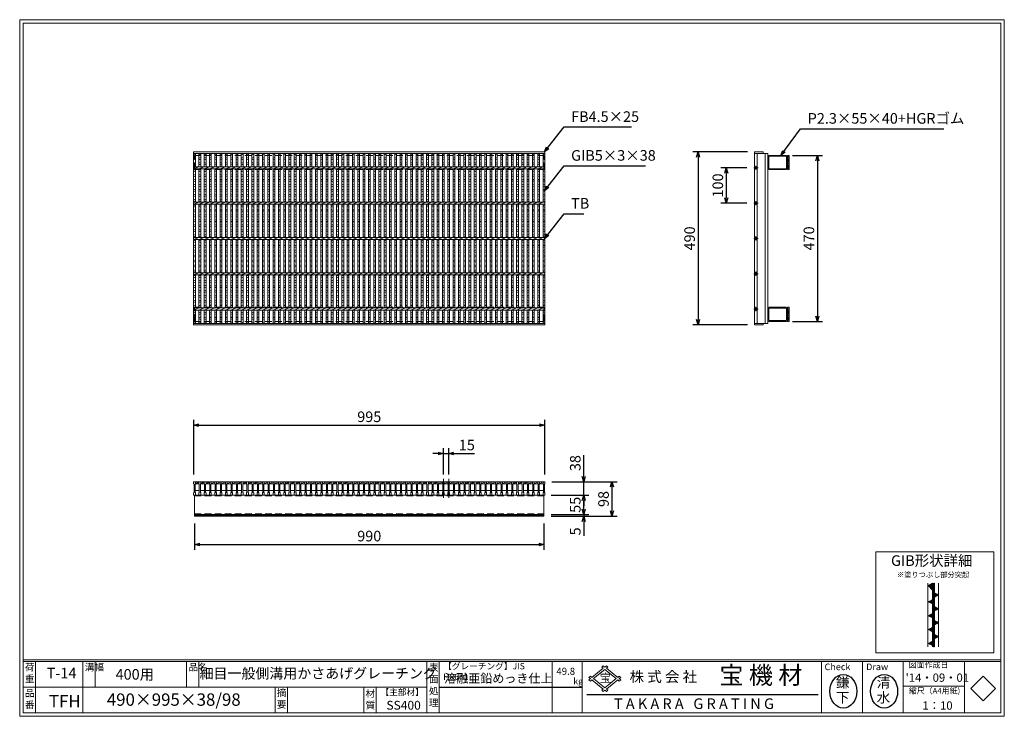
# Model space of a CAD drawing. Units: millimetres. Extents: x 0 to 2790, y 0 to 1973.
import ezdxf

# ---------------------------------------------------------------- set-up
doc = ezdxf.new("R2010")
doc.units = ezdxf.units.MM
doc.linetypes.add('CENTER', pattern=[10, 6.25, -1.25, 1.25, -1.25])
doc.linetypes.add('HIDDEN', pattern=[9.525, 6.35, -3.175])
for name, color, linetype, lineweight in [('エンボス', 4, 'Continuous', 5), ('ゴム', 51, 'Continuous', 13), ('中心線', 1, 'CENTER', 5), ('寸法線', 2, 'Continuous', 9), ('嵩上平面', 112, 'HIDDEN', 13), ('嵩上断面', 112, 'Continuous', 13), ('本体', 7, 'Continuous', 13)]:
    doc.layers.add(name, color=color, linetype=linetype, lineweight=lineweight)
doc.layers.add('外枠', color=7, linetype='Continuous')
doc.dimstyles.new('ISO-25', dxfattribs={"dimscale": 10, "dimtxt": 3, "dimasz": 1.5, "dimexe": 1.5, "dimexo": 2, "dimgap": 0.5, "dimtad": 1, "dimdsep": 46, "dimtxsty": 'Standard', "dimblk": 'OPEN30', "dimcen": 2.5, "dimadec": 0, "dimazin": 0, "dimtfac": 1, "dimtmove": 0, "dimatfit": 0, "dimldrblk": 'OPEN30', "dimfxl": 1, "dimarcsym": 0})

# ---------------------------------------------------------------- blocks, each defined once
blk = doc.blocks.new('GIB詳細')
at = {"layer": 'エンボス', "linetype": 'Continuous'}
h = blk.add_hatch(dxfattribs=at)
h.set_pattern_fill('ANSI31', color=256, scale=0.5, style=0)
h.set_pattern_definition([(45, (8.5257, -12.7679), (-1.122532, 1.122532), [])])
h.paths.add_polyline_path([(26.7, 40.2), (37.9, 45.8), (37.9, 46.6), (26.7, 52.2), (26.7, 79.2), (20.6, 79.2), (8.5, 73.2), (20.6, 59.8), (20.6, 32.6), (8.5, 26.5), (20.6, 20.5), (20.6, -6.7), (8.5, -12.8), (20.6, -18.8), (20.6, -46), (8.5, -52.1), (20.6, -58.1), (20.6, -85.3), (8.5, -91.4), (20.6, -97.4), (20.6, -100.8), (26.7, -100.8), (26.7, -77.8), (37.9, -72.2), (37.9, -71.3), (26.7, -65.7), (26.7, -38.5), (37.9, -32.9), (37.9, -32), (26.7, -26.4), (26.7, 0.8), (37.9, 6.5), (37.9, 7.3), (26.7, 12.9)])
at = {"layer": 'エンボス', "linetype": 'Continuous', "lineweight": 0}
for p, q in [((8.5, 73.2), (20.6, 79.2)), ((8.5, 73.2), (20.6, 59.8)), ((8.5, 26.5), (20.6, 32.6)), ((38.8, 46.2), (26.7, 52.2)), ((38.8, 46.2), (26.7, 40.2)), ((8.5, 26.5), (20.6, 20.5)), ((20.6, 20.5), (20.6, -6.7)), ((38.8, 6.9), (26.7, 12.9)), ((38.8, 6.9), (26.7, 0.8)), ((26.7, 0.8), (26.7, -26.4)), ((8.5, -12.8), (20.6, -6.7)), ((8.5, -12.8), (20.6, -18.8)), ((20.6, -18.8), (20.6, -46)), ((38.8, -32.4), (26.7, -26.4)), ((38.8, -32.4), (26.7, -26.4)), ((8.5, -52.1), (20.6, -46)), ((8.5, -52.1), (20.6, -58.1)), ((38.8, -32.4), (26.7, -38.5)), ((38.8, -32.4), (26.7, -38.5)), ((26.7, -38.5), (26.7, -65.7)), ((20.6, -58.1), (20.6, -85.3)), ((38.8, -71.7), (26.7, -65.7)), ((38.8, -71.7), (26.7, -65.7)), ((38.8, -71.7), (26.7, -65.7)), ((38.8, -71.7), (26.7, -77.8)), ((38.8, -71.7), (26.7, -77.8)), ((38.8, -71.7), (26.7, -77.8)), ((26.7, -77.8), (26.7, -100.8)), ((8.5, -91.4), (20.6, -85.3)), ((8.5, -91.4), (20.6, -97.4)), ((20.6, -97.4), (20.6, -100.8))]:
    blk.add_line(p, q, dxfattribs=at)
at = {"layer": 'エンボス', "lineweight": 0}
for p, q in [((20.6, 59.8), (20.6, 32.6)), ((26.7, 79.2), (26.7, 52.2)), ((26.7, 40.2), (26.7, 12.9)), ((26.7, 38.6), (26.7, 12.9))]:
    blk.add_line(p, q, dxfattribs=at)
at = {"layer": '本体', "lineweight": 0}
for p, q in [((7.7, 79.2), (7.7, -100.8)), ((37.9, 79.2), (37.9, -100.8))]:
    blk.add_line(p, q, dxfattribs=at)
at = {"layer": '本体', "linetype": 'Continuous'}
blk.add_lwpolyline([(-139.6, 168.6), (194.7, 168.6), (194.7, -117.6), (-139.6, -117.6)], close=True, dxfattribs=at)
at = {"layer": '本体', "linetype": 'Continuous', "lineweight": 0, "insert": (-96.9, 158.3), "char_height": 30, "width": 252.84, "attachment_point": 1}
blk.add_mtext('GIB形状詳細', dxfattribs=at)
at = {"layer": '本体', "linetype": 'Continuous', "insert": (-79.9, 111), "char_height": 15, "width": 230.696, "attachment_point": 1}
blk.add_mtext('※塗りつぶし部分突起', dxfattribs=at)
blk = doc.blocks.new('TB8')
at = {"layer": '本体', "color": 1, "linetype": 'CENTER', "ltscale": 0.3}
for p, q in [((10, 0), (-2, 0)), ((4, 6), (4, -6))]:
    blk.add_line(p, q, dxfattribs=at)
at = {"layer": '本体', "color": 0, "linetype": 'Continuous'}
blk.add_circle((4, 0), 4, dxfattribs=at)
blk = doc.blocks.new('_Open30')
at = {"color": 0, "linetype": 'ByBlock', "lineweight": -2}
for p, q in [((-1, 0.27), (0, 0)), ((0, 0), (-1, -0.27)), ((0, 0), (-1, 0))]:
    blk.add_line(p, q, dxfattribs=at)
blk = doc.blocks.new('*D6')
at = {"layer": 'Defpoints', "color": 0, "linetype": 'Continuous', "ltscale": 3}
for p in [(2081.8, 1598.7), (1921.8, 1108.7), (2081.8, 1108.7)]:
    blk.add_point(p, dxfattribs=at)
at = {"layer": '寸法線', "color": 0, "linetype": 'Continuous', "lineweight": -2, "ltscale": 3}
for p, q in [((2061.8, 1598.7), (1906.8, 1598.7)), ((1921.8, 1583.7), (1921.8, 1123.7)), ((2061.8, 1108.7), (1906.8, 1108.7))]:
    blk.add_line(p, q, dxfattribs=at)
at = {"layer": '寸法線', "color": 0, "linetype": 'Continuous', "lineweight": -2, "ltscale": 3, "xscale": 15, "yscale": 15, "zscale": 15}
for p, rotation in [((1921.8, 1598.7), 90), ((1921.8, 1108.7), 270)]:
    blk.add_blockref('_Open30', p, dxfattribs=dict(at, rotation=rotation))
at = {"layer": '寸法線', "color": 0, "linetype": 'Continuous', "ltscale": 3, "insert": (1901.8, 1353.7), "char_height": 30, "attachment_point": 5, "rotation": 90}
blk.add_mtext('490', dxfattribs=at)
blk = doc.blocks.new('*D7')
at = {"layer": 'Defpoints', "color": 0, "linetype": 'Continuous', "ltscale": 3}
for p in [(2079.8, 1553.7), (2001.8, 1453.7), (2079.8, 1453.7)]:
    blk.add_point(p, dxfattribs=at)
at = {"layer": '寸法線', "color": 0, "linetype": 'Continuous', "lineweight": -2, "ltscale": 3}
for p, q in [((2059.8, 1553.7), (1986.8, 1553.7)), ((2001.8, 1538.7), (2001.8, 1468.7)), ((2059.8, 1453.7), (1986.8, 1453.7))]:
    blk.add_line(p, q, dxfattribs=at)
at = {"layer": '寸法線', "color": 0, "linetype": 'Continuous', "lineweight": -2, "ltscale": 3, "xscale": 15, "yscale": 15, "zscale": 15}
for p, rotation in [((2001.8, 1553.7), 90), ((2001.8, 1453.7), 270)]:
    blk.add_blockref('_Open30', p, dxfattribs=dict(at, rotation=rotation))
at = {"layer": '寸法線', "color": 0, "linetype": 'Continuous', "ltscale": 3, "insert": (1981.8, 1503.7), "char_height": 30, "attachment_point": 5, "rotation": 90}
blk.add_mtext('100', dxfattribs=at)
blk = doc.blocks.new('*D8')
at = {"layer": 'Defpoints', "color": 0, "linetype": 'Continuous', "ltscale": 3}
for p in [(1485.4, 626.6), (1597.9, 626.6), (1485.4, 571.6)]:
    blk.add_point(p, dxfattribs=at)
at = {"layer": '寸法線', "color": 0, "linetype": 'Continuous', "lineweight": -2, "ltscale": 3}
for p, q in [((1505.4, 626.6), (1612.9, 626.6)), ((1597.9, 586.6), (1597.9, 611.6)), ((1505.4, 571.6), (1612.9, 571.6))]:
    blk.add_line(p, q, dxfattribs=at)
at = {"layer": '寸法線', "color": 0, "linetype": 'Continuous', "lineweight": -2, "ltscale": 3, "xscale": 15, "yscale": 15, "zscale": 15}
for p, rotation in [((1597.9, 626.6), 90), ((1597.9, 571.6), 270)]:
    blk.add_blockref('_Open30', p, dxfattribs=dict(at, rotation=rotation))
at = {"layer": '寸法線', "color": 0, "linetype": 'Continuous', "ltscale": 3, "insert": (1577.9, 599.1), "char_height": 30, "attachment_point": 5, "rotation": 90}
blk.add_mtext('55', dxfattribs=at)
blk = doc.blocks.new('*D9')
at = {"layer": 'Defpoints', "color": 0, "linetype": 'Continuous', "ltscale": 3}
for p in [(1487.9, 664.6), (1597.9, 664.6), (1485.4, 626.6)]:
    blk.add_point(p, dxfattribs=at)
at = {"layer": '寸法線', "color": 0, "linetype": 'Continuous', "lineweight": -2, "ltscale": 3}
for p, q in [((1597.9, 679.6), (1597.9, 739.9)), ((1507.9, 664.6), (1612.9, 664.6)), ((1597.9, 626.6), (1597.9, 664.6)), ((1505.4, 626.6), (1612.9, 626.6)), ((1597.9, 611.6), (1597.9, 596.6))]:
    blk.add_line(p, q, dxfattribs=at)
at = {"layer": '寸法線', "color": 0, "linetype": 'Continuous', "lineweight": -2, "ltscale": 3, "xscale": 15, "yscale": 15, "zscale": 15}
for p, rotation in [((1597.9, 664.6), 270), ((1597.9, 626.6), 90)]:
    blk.add_blockref('_Open30', p, dxfattribs=dict(at, rotation=rotation))
at = {"layer": '寸法線', "color": 0, "linetype": 'Continuous', "ltscale": 3, "insert": (1577.9, 717.2), "char_height": 30, "attachment_point": 5, "rotation": 90}
blk.add_mtext('38', dxfattribs=at)
blk = doc.blocks.new('*D10')
at = {"layer": 'Defpoints', "color": 0, "linetype": 'Continuous', "ltscale": 3}
for p in [(2169.8, 1588.7), (2169.8, 1118.7), (2259.8, 1118.7)]:
    blk.add_point(p, dxfattribs=at)
at = {"layer": '寸法線', "color": 0, "linetype": 'Continuous', "lineweight": -2, "ltscale": 3}
for p, q in [((2189.8, 1588.7), (2274.8, 1588.7)), ((2259.8, 1573.7), (2259.8, 1133.7)), ((2189.8, 1118.7), (2274.8, 1118.7))]:
    blk.add_line(p, q, dxfattribs=at)
at = {"layer": '寸法線', "color": 0, "linetype": 'Continuous', "lineweight": -2, "ltscale": 3, "xscale": 15, "yscale": 15, "zscale": 15}
for p, rotation in [((2259.8, 1588.7), 90), ((2259.8, 1118.7), 270)]:
    blk.add_blockref('_Open30', p, dxfattribs=dict(at, rotation=rotation))
at = {"layer": '寸法線', "color": 0, "linetype": 'Continuous', "ltscale": 3, "insert": (2239.8, 1353.7), "char_height": 30, "attachment_point": 5, "rotation": 90}
blk.add_mtext('470', dxfattribs=at)
blk = doc.blocks.new('*D11')
at = {"layer": 'Defpoints', "color": 0, "linetype": 'Continuous', "ltscale": 3}
for p in [(1487.9, 824.6), (492.9, 664.6), (1487.9, 664.6)]:
    blk.add_point(p, dxfattribs=at)
at = {"layer": '寸法線', "color": 0, "linetype": 'Continuous', "lineweight": -2, "ltscale": 3}
for p, q in [((492.9, 684.6), (492.9, 839.6)), ((1487.9, 684.6), (1487.9, 839.6)), ((507.9, 824.6), (1472.9, 824.6))]:
    blk.add_line(p, q, dxfattribs=at)
at = {"layer": '寸法線', "color": 0, "linetype": 'Continuous', "lineweight": -2, "ltscale": 3, "xscale": 15, "yscale": 15, "zscale": 15, "rotation": 180}
blk.add_blockref('_Open30', (492.9, 824.6), dxfattribs=at)
at = {"layer": '寸法線', "color": 0, "linetype": 'Continuous', "lineweight": -2, "ltscale": 3, "xscale": 15, "yscale": 15, "zscale": 15}
blk.add_blockref('_Open30', (1487.9, 824.6), dxfattribs=at)
at = {"layer": '寸法線', "color": 0, "linetype": 'Continuous', "ltscale": 3, "insert": (990.4, 844.6), "char_height": 30, "attachment_point": 5}
blk.add_mtext('995', dxfattribs=at)
blk = doc.blocks.new('*D12')
at = {"layer": 'Defpoints', "color": 0, "linetype": 'Continuous', "ltscale": 3}
for p in [(1487.9, 664.6), (1485.4, 566.6), (1677.9, 566.6)]:
    blk.add_point(p, dxfattribs=at)
at = {"layer": '寸法線', "color": 0, "linetype": 'Continuous', "lineweight": -2, "ltscale": 3}
for p, q in [((1507.9, 664.6), (1692.9, 664.6)), ((1677.9, 649.6), (1677.9, 581.6)), ((1505.4, 566.6), (1692.9, 566.6))]:
    blk.add_line(p, q, dxfattribs=at)
at = {"layer": '寸法線', "color": 0, "linetype": 'Continuous', "lineweight": -2, "ltscale": 3, "xscale": 15, "yscale": 15, "zscale": 15}
for p, rotation in [((1677.9, 664.6), 90), ((1677.9, 566.6), 270)]:
    blk.add_blockref('_Open30', p, dxfattribs=dict(at, rotation=rotation))
at = {"layer": '寸法線', "color": 0, "linetype": 'Continuous', "ltscale": 3, "insert": (1657.9, 615.6), "char_height": 30, "attachment_point": 5, "rotation": 90}
blk.add_mtext('98', dxfattribs=at)
blk = doc.blocks.new('IB5x3x38')
for p, q in [((0, 0), (5, 0)), ((0, 0), (0, -6)), ((0, 0), (5, 0)), ((0, 0), (0, -6)), ((0, 0), (5, 0)), ((0, 0), (0, -6)), ((5, 0), (5, -6)), ((5, 0), (5, -6)), ((5, 0), (5, -6)), ((0, -6), (1, -7)), ((0, -6), (1, -7)), ((0, -6), (1, -7)), ((1, -7), (1, -31)), ((1, -7), (1, -31)), ((1, -7), (1, -31)), ((5, -6), (4, -7)), ((5, -6), (4, -7)), ((5, -6), (4, -7)), ((4, -7), (4, -31)), ((4, -7), (4, -31)), ((4, -7), (4, -31)), ((0, -32), (1, -31)), ((0, -32), (1, -31)), ((0, -32), (1, -31)), ((0, -38), (0, -32)), ((0, -38), (0, -32)), ((0, -38), (0, -32)), ((0, -38), (5, -38)), ((0, -38), (5, -38)), ((0, -38), (5, -38)), ((5, -32), (4, -31)), ((5, -32), (4, -31)), ((5, -32), (4, -31)), ((5, -38), (5, -32)), ((5, -38), (5, -32)), ((5, -38), (5, -32))]:
    blk.add_line(p, q)
blk = doc.blocks.new('*D13')
at = {"layer": 'Defpoints', "color": 0, "linetype": 'Continuous', "ltscale": 3}
for p in [(1215.4, 744.6), (1200.4, 664.6), (1215.4, 664.6)]:
    blk.add_point(p, dxfattribs=at)
at = {"layer": '寸法線', "color": 0, "linetype": 'Continuous', "lineweight": -2, "ltscale": 3}
for p, q in [((1200.4, 684.6), (1200.4, 759.6)), ((1215.4, 684.6), (1215.4, 759.6)), ((1185.4, 744.6), (1170.4, 744.6)), ((1200.4, 744.6), (1215.4, 744.6)), ((1230.4, 744.6), (1288.3, 744.6))]:
    blk.add_line(p, q, dxfattribs=at)
at = {"layer": '寸法線', "color": 0, "linetype": 'Continuous', "lineweight": -2, "ltscale": 3, "xscale": 15, "yscale": 15, "zscale": 15}
blk.add_blockref('_Open30', (1200.4, 744.6), dxfattribs=at)
at = {"layer": '寸法線', "color": 0, "linetype": 'Continuous', "lineweight": -2, "ltscale": 3, "xscale": 15, "yscale": 15, "zscale": 15, "rotation": 180}
blk.add_blockref('_Open30', (1215.4, 744.6), dxfattribs=at)
at = {"layer": '寸法線', "color": 0, "linetype": 'Continuous', "ltscale": 3, "insert": (1266.8, 764.6), "char_height": 30, "attachment_point": 5}
blk.add_mtext('15', dxfattribs=at)
blk = doc.blocks.new('平ゴムパッキン')
for p, q in [((0, 0), (0, -40)), ((0, 0), (5, 0)), ((5, 0), (5, -10)), ((5, -10), (5, -30)), ((0, -40), (5, -40)), ((5, -30), (5, -40))]:
    blk.add_line(p, q)
at = {"color": 1}
for p, q in [((0, -3), (1.7, 0)), ((0, -9), (5, -0.3)), ((0, -15), (5, -6.3)), ((0, -21), (5, -12.3)), ((0, -27), (5, -18.3)), ((0, -33), (5, -24.3)), ((0, -39), (5, -30.3)), ((2.9, -40), (5, -36.3))]:
    blk.add_line(p, q, dxfattribs=at)
blk = doc.blocks.new('*D14')
at = {"layer": 'Defpoints', "color": 0, "linetype": 'Continuous'}
for p in [(495.4, 566.6), (1485.4, 566.6), (1485.4, 486.6)]:
    blk.add_point(p, dxfattribs=at)
at = {"layer": '寸法線', "color": 0, "linetype": 'Continuous', "lineweight": -2}
for p, q in [((495.4, 546.6), (495.4, 471.6)), ((1485.4, 546.6), (1485.4, 471.6)), ((510.4, 486.6), (1470.4, 486.6))]:
    blk.add_line(p, q, dxfattribs=at)
at = {"layer": '寸法線', "color": 0, "linetype": 'Continuous', "lineweight": -2, "xscale": 15, "yscale": 15, "zscale": 15, "rotation": 180}
blk.add_blockref('_Open30', (495.4, 486.6), dxfattribs=at)
at = {"layer": '寸法線', "color": 0, "linetype": 'Continuous', "lineweight": -2, "xscale": 15, "yscale": 15, "zscale": 15}
blk.add_blockref('_Open30', (1485.4, 486.6), dxfattribs=at)
at = {"layer": '寸法線', "color": 0, "linetype": 'Continuous', "insert": (990.4, 506.6), "char_height": 30, "attachment_point": 5}
blk.add_mtext('990', dxfattribs=at)
blk = doc.blocks.new('*D15')
at = {"layer": 'Defpoints', "color": 0, "linetype": 'Continuous', "ltscale": 3}
for p in [(1485.4, 571.6), (1485.4, 566.6), (1597.9, 566.6)]:
    blk.add_point(p, dxfattribs=at)
at = {"layer": '寸法線', "color": 0, "linetype": 'Continuous', "lineweight": -2, "ltscale": 3}
for p, q in [((1597.9, 586.6), (1597.9, 601.6)), ((1505.4, 571.6), (1612.9, 571.6)), ((1505.4, 566.6), (1612.9, 566.6)), ((1597.9, 571.6), (1597.9, 566.6)), ((1597.9, 551.6), (1597.9, 511))]:
    blk.add_line(p, q, dxfattribs=at)
at = {"layer": '寸法線', "color": 0, "linetype": 'Continuous', "lineweight": -2, "ltscale": 3, "xscale": 15, "yscale": 15, "zscale": 15}
for p, rotation in [((1597.9, 571.6), 270), ((1597.9, 566.6), 90)]:
    blk.add_blockref('_Open30', p, dxfattribs=dict(at, rotation=rotation))
at = {"layer": '寸法線', "color": 0, "linetype": 'Continuous', "ltscale": 3, "insert": (1577.9, 523.8), "char_height": 30, "attachment_point": 5, "rotation": 90}
blk.add_mtext('5', dxfattribs=at)
blk = doc.blocks.new('P-H55')
for p, q in [((2.999997, 0.000001), (51.999997, 0.000001)), ((-0.000003, -2.999999), (-0.000003, -36.999999)), ((54.999997, -2.999999), (54.999997, -36.999999)), ((2.999997, -39.999999), (51.999997, -39.999999))]:
    blk.add_line(p, q)
at = {"linetype": 'Continuous'}
blk.add_lwpolyline([(2.299997, -37.699999), (52.699997, -37.699999), (52.699997, -2.299999), (2.299997, -2.299999)], close=True, dxfattribs=at)
for centre, start, end in [((2.999997, -2.999999), 90, 180), ((51.999997, -2.999999), 0, 90), ((2.999997, -36.999999), 180, 270), ((51.999997, -36.999999), 270, 0)]:
    blk.add_arc(centre, 3, start, end)
blk = doc.blocks.new('鎌下')
at = {"layer": '外枠', "linetype": 'Continuous'}
blk.add_ellipse((61.7, -84.6), major_axis=(0, -47.9), ratio=0.8, dxfattribs=at)
at = {"layer": '外枠', "linetype": 'Continuous', "char_height": 28.175, "width": 43.853, "attachment_point": 1}
for s, insert in [('{\\fHGSeikaishotaiPRO|b0|i0|c128|p65;鎌}', (40.6, -45.6)), ('{\\fHGSeikaishotaiPRO|b0|i0|c128|p65;下}', (40.6, -88.1))]:
    blk.add_mtext(s, dxfattribs=dict(at, insert=insert))
blk = doc.blocks.new('*U18')
at = {"layer": '本体', "linetype": 'Continuous'}
for p, q in [((-7, 19), (3, 19)), ((-7, 13), (3, 19)), ((-7, 13), (3, 13)), ((-8, -6), (4, -6))]:
    blk.add_line(p, q, dxfattribs=at)
blk.add_blockref('IB5x3x38', (3, 19), dxfattribs=at)
blk = doc.blocks.new('*U19')
at = {"layer": '本体', "color": 0, "linetype": 'ByBlock', "lineweight": -2}
for p in [(0, 0), (15, 0), (30, 0), (45, 0), (60, 0), (75, 0), (90, 0), (105, 0), (120, 0), (135, 0), (150, 0), (165, 0), (180, 0), (195, 0), (210, 0), (225, 0), (240, 0), (255, 0), (270, 0), (285, 0), (300, 0), (315, 0), (330, 0), (345, 0), (360, 0), (375, 0), (390, 0), (405, 0), (420, 0), (435, 0), (450, 0), (465, 0), (480, 0), (495, 0), (510, 0), (525, 0), (540, 0), (555, 0), (570, 0), (585, 0), (600, 0), (615, 0), (630, 0), (645, 0), (660, 0), (675, 0), (690, 0), (705, 0), (720, 0), (735, 0), (750, 0), (765, 0), (780, 0), (795, 0), (810, 0), (825, 0), (840, 0), (855, 0), (870, 0), (885, 0), (900, 0), (915, 0), (930, 0), (945, 0), (960, 0)]:
    blk.add_blockref('*U18', p, dxfattribs=at)
blk = doc.blocks.new('*U20')
at = {"layer": 'エンボス', "linetype": 'Continuous'}
for p, q in [((10.000001, 238.499992), (5.000001, 236.499992)), ((5.000001, 227.499992), (10.000001, 229.499992)), ((10.000001, 222.499992), (5.000001, 224.499992)), ((5.000001, 215.499992), (10.000001, 213.499992)), ((10.000001, 210.499992), (5.000001, 208.499992)), ((5.000001, 193.499992), (10.000001, 195.499992)), ((10.000001, 188.499992), (5.000001, 190.499992)), ((5.000001, 181.499992), (10.000001, 179.499992)), ((10.000001, 176.499992), (5.000001, 174.499992)), ((5.000001, 165.499992), (10.000001, 167.499992)), ((10.000001, 160.499992), (5.000001, 162.499992)), ((5.000001, 153.499992), (10.000001, 151.499992)), ((10.000001, 148.499992), (5.000001, 146.499992)), ((5.000001, 137.499992), (10.000001, 139.499992)), ((10.000001, 132.499992), (5.000001, 134.499992)), ((5.000001, 125.499992), (10.000001, 123.499992)), ((10.000001, 120.499992), (5.000001, 118.499992)), ((5.000001, 109.499992), (10.000001, 111.499992)), ((10.000001, 104.499992), (5.000001, 106.499992)), ((5.000001, 93.499992), (10.000001, 95.499992)), ((10.000001, 88.499992), (5.000001, 90.499992)), ((5.000001, 81.499992), (10.000001, 79.499992)), ((10.000001, 76.499992), (5.000001, 74.499992)), ((5.000001, 65.499992), (10.000001, 67.499992)), ((10.000001, 60.499992), (5.000001, 62.499992)), ((5.000001, 53.499992), (10.000001, 51.499992)), ((10.000001, 48.499992), (5.000001, 46.499992)), ((5.000001, 37.499992), (10.000001, 39.499992)), ((10.000001, 32.499992), (5.000001, 34.499992)), ((5.000001, 25.499992), (10.000001, 23.499992)), ((10.000001, 20.499992), (5.000001, 18.499992)), ((5.000001, 9.499992), (10.000001, 11.499992)), ((10.000001, 4.499992), (5.000001, 6.499992)), ((5.000001, -6.500008), (10.000001, -4.500008)), ((10.000001, -11.500008), (5.000001, -9.500008)), ((5.000001, -18.500008), (10.000001, -20.500008)), ((10.000001, -23.500008), (5.000001, -25.500008)), ((5.000001, -34.500008), (10.000001, -32.500008)), ((10.000001, -39.500008), (5.000001, -37.500008)), ((5.000001, -46.500008), (10.000001, -48.500008)), ((10.000001, -51.500008), (5.000001, -53.500008)), ((5.000001, -62.500008), (10.000001, -60.500008)), ((10.000001, -67.500008), (5.000001, -65.500008)), ((5.000001, -74.500008), (10.000001, -76.500008)), ((10.000001, -79.500008), (5.000001, -81.500008)), ((5.000001, -90.500008), (10.000001, -88.500008)), ((10.000001, -95.500008), (5.000001, -93.500008)), ((5.000001, -106.500008), (10.000001, -104.500008)), ((10.000001, -111.500008), (5.000001, -109.500008)), ((5.000001, -118.500008), (10.000001, -120.500008)), ((10.000001, -123.500008), (5.000001, -125.500008)), ((5.000001, -134.500008), (10.000001, -132.500008)), ((10.000001, -139.500008), (5.000001, -137.500008)), ((5.000001, -146.500008), (10.000001, -148.500008)), ((10.000001, -151.500008), (5.000001, -153.500008)), ((5.000001, -162.500008), (10.000001, -160.500008)), ((10.000001, -167.500008), (5.000001, -165.500008)), ((5.000001, -174.500008), (10.000001, -176.500008)), ((10.000001, -179.500008), (5.000001, -181.500008)), ((5.000001, -190.500008), (10.000001, -188.500008)), ((10.000001, -195.500008), (5.000001, -193.500008)), ((10.000001, -210.499992), (5.000001, -208.499992)), ((5.000001, -215.499992), (10.000001, -213.499992)), ((10.000001, -222.499992), (5.000001, -224.499992)), ((5.000001, -227.499992), (10.000001, -229.499992)), ((10.000001, -238.499992), (5.000001, -236.499992))]:
    blk.add_line(p, q, dxfattribs=at)
at = {"layer": '本体', "linetype": 'Continuous'}
for p, q in [((4.999999, 240.5), (4.999999, 203)), ((9.999999, 240.5), (9.999999, 203)), ((-10.000001, 197), (4.999999, 203)), ((4.999999, 197), (4.999999, 103)), ((9.999999, 197), (9.999999, 103)), ((-10.000001, 97), (4.999999, 103)), ((4.999999, 97), (4.999999, 3)), ((4.999999, 97), (4.999999, 3)), ((9.999999, 97), (9.999999, 3)), ((9.999999, 97), (9.999999, 3)), ((-10.000001, -3), (4.999999, 3)), ((4.999999, -3), (4.999999, -97)), ((4.999999, -3), (4.999999, -97)), ((4.999999, -3), (4.999999, -97)), ((9.999999, -3), (9.999999, -97)), ((9.999999, -3), (9.999999, -97)), ((9.999999, -3), (9.999999, -97)), ((-10.000001, -103), (4.999999, -97)), ((4.999999, -103), (4.999999, -197)), ((4.999999, -103), (4.999999, -197)), ((4.999999, -103), (4.999999, -197)), ((9.999999, -103), (9.999999, -197)), ((9.999999, -103), (9.999999, -197)), ((9.999999, -103), (9.999999, -197)), ((-10.000001, -203), (4.999999, -197)), ((4.999999, -203), (4.999999, -240.5)), ((9.999999, -203), (9.999999, -240.5))]:
    blk.add_line(p, q, dxfattribs=at)
blk = doc.blocks.new('*U21')
at = {"layer": '本体', "color": 0, "linetype": 'ByBlock', "lineweight": -2}
for p in [(0, 0), (15, 0), (30, 0), (45, 0), (60, 0), (75, 0), (90, 0), (105, 0), (120, 0), (135, 0), (150, 0), (165, 0), (180, 0), (195, 0), (210, 0), (225, 0), (240, 0), (255, 0), (270, 0), (285, 0), (300, 0), (315, 0), (330, 0), (345, 0), (360, 0), (375, 0), (390, 0), (405, 0), (420, 0), (435, 0), (450, 0), (465, 0), (480, 0), (495, 0), (510, 0), (525, 0), (540, 0), (555, 0), (570, 0), (585, 0), (600, 0), (615, 0), (630, 0), (645, 0), (660, 0), (675, 0), (690, 0), (705, 0), (720, 0), (735, 0), (750, 0), (765, 0), (780, 0), (795, 0), (810, 0), (825, 0), (840, 0), (855, 0), (870, 0), (885, 0), (900, 0), (915, 0), (930, 0), (945, 0), (960, 0)]:
    blk.add_blockref('*U20', p, dxfattribs=at)

msp = doc.modelspace()

# ---------------------------------------------------------------- hatches: boundary and pattern name
at = {"layer": 'ゴム', "linetype": 'Continuous'}
h = msp.add_hatch(dxfattribs=at)
h.set_pattern_fill('ANSI31', color=256, style=0)
h.set_pattern_definition([(45, (91.421, 973.8644), (-2.245064, 2.245064), [])])
h.paths.add_polyline_path([(1485.373, 566.574), (1485.373, 571.574), (495.373, 571.574), (495.373, 566.574)])

# ---------------------------------------------------------------- linework, layer by layer
at = {"layer": 'エンボス', "linetype": 'Continuous'}
for p, q in [((497.873, 1592.158), (492.873, 1590.158)), ((1487.873, 1592.158), (1482.873, 1590.158)), ((492.873, 1581.158), (497.873, 1583.158)), ((497.873, 1576.158), (492.873, 1578.158)), ((492.873, 1569.158), (497.873, 1567.158)), ((497.873, 1564.158), (492.873, 1562.158)), ((1482.873, 1581.158), (1487.873, 1583.158)), ((1487.873, 1576.158), (1482.873, 1578.158)), ((1482.873, 1569.158), (1487.873, 1567.158)), ((1487.873, 1564.158), (1482.873, 1562.158)), ((492.873, 1547.158), (497.873, 1549.158)), ((497.873, 1542.158), (492.873, 1544.158)), ((492.873, 1535.158), (497.873, 1533.158)), ((1482.873, 1547.158), (1487.873, 1549.158)), ((1487.873, 1542.158), (1482.873, 1544.158)), ((1482.873, 1535.158), (1487.873, 1533.158)), ((497.873, 1530.158), (492.873, 1528.158)), ((492.873, 1519.158), (497.873, 1521.158)), ((497.873, 1514.158), (492.873, 1516.158)), ((492.873, 1507.158), (497.873, 1505.158)), ((1487.873, 1530.158), (1482.873, 1528.158)), ((1482.873, 1519.158), (1487.873, 1521.158)), ((1487.873, 1514.158), (1482.873, 1516.158)), ((1482.873, 1507.158), (1487.873, 1505.158)), ((497.873, 1502.158), (492.873, 1500.158)), ((492.873, 1491.158), (497.873, 1493.158)), ((497.873, 1486.158), (492.873, 1488.158)), ((492.873, 1479.158), (497.873, 1477.158)), ((1487.873, 1502.158), (1482.873, 1500.158)), ((1482.873, 1491.158), (1487.873, 1493.158)), ((1487.873, 1486.158), (1482.873, 1488.158)), ((1482.873, 1479.158), (1487.873, 1477.158)), ((497.873, 1474.158), (492.873, 1472.158)), ((492.873, 1463.158), (497.873, 1465.158)), ((497.873, 1458.158), (492.873, 1460.158)), ((1487.873, 1474.158), (1482.873, 1472.158)), ((1482.873, 1463.158), (1487.873, 1465.158)), ((1487.873, 1458.158), (1482.873, 1460.158)), ((492.873, 1447.158), (497.873, 1449.158)), ((497.873, 1442.158), (492.873, 1444.158)), ((492.873, 1435.158), (497.873, 1433.158)), ((497.873, 1430.158), (492.873, 1428.158)), ((1482.873, 1447.158), (1487.873, 1449.158)), ((1487.873, 1442.158), (1482.873, 1444.158)), ((1482.873, 1435.158), (1487.873, 1433.158)), ((1487.873, 1430.158), (1482.873, 1428.158)), ((492.873, 1419.158), (497.873, 1421.158)), ((497.873, 1414.158), (492.873, 1416.158)), ((492.873, 1407.158), (497.873, 1405.158)), ((497.873, 1402.158), (492.873, 1400.158)), ((1482.873, 1419.158), (1487.873, 1421.158)), ((1487.873, 1414.158), (1482.873, 1416.158)), ((1482.873, 1407.158), (1487.873, 1405.158)), ((1487.873, 1402.158), (1482.873, 1400.158)), ((492.873, 1391.158), (497.873, 1393.158)), ((497.873, 1386.158), (492.873, 1388.158)), ((492.873, 1379.158), (497.873, 1377.158)), ((497.873, 1374.158), (492.873, 1372.158)), ((1482.873, 1391.158), (1487.873, 1393.158)), ((1487.873, 1386.158), (1482.873, 1388.158)), ((1482.873, 1379.158), (1487.873, 1377.158)), ((1487.873, 1374.158), (1482.873, 1372.158)), ((492.873, 1363.158), (497.873, 1365.158)), ((497.873, 1358.158), (492.873, 1360.158)), ((492.873, 1347.158), (497.873, 1349.158)), ((497.873, 1342.158), (492.873, 1344.158)), ((1482.873, 1363.158), (1487.873, 1365.158)), ((1487.873, 1358.158), (1482.873, 1360.158)), ((1482.873, 1347.158), (1487.873, 1349.158)), ((1487.873, 1342.158), (1482.873, 1344.158)), ((492.873, 1335.158), (497.873, 1333.158)), ((497.873, 1330.158), (492.873, 1328.158)), ((492.873, 1319.158), (497.873, 1321.158)), ((497.873, 1314.158), (492.873, 1316.158)), ((1482.873, 1335.158), (1487.873, 1333.158)), ((1487.873, 1330.158), (1482.873, 1328.158)), ((1482.873, 1319.158), (1487.873, 1321.158)), ((1487.873, 1314.158), (1482.873, 1316.158)), ((492.873, 1307.158), (497.873, 1305.158)), ((497.873, 1302.158), (492.873, 1300.158)), ((492.873, 1291.158), (497.873, 1293.158)), ((497.873, 1286.158), (492.873, 1288.158)), ((1482.873, 1307.158), (1487.873, 1305.158)), ((1487.873, 1302.158), (1482.873, 1300.158)), ((1482.873, 1291.158), (1487.873, 1293.158)), ((1487.873, 1286.158), (1482.873, 1288.158)), ((492.873, 1279.158), (497.873, 1277.158)), ((497.873, 1274.158), (492.873, 1272.158)), ((492.873, 1263.158), (497.873, 1265.158)), ((497.873, 1258.158), (492.873, 1260.158)), ((1482.873, 1279.158), (1487.873, 1277.158)), ((1487.873, 1274.158), (1482.873, 1272.158)), ((1482.873, 1263.158), (1487.873, 1265.158)), ((1487.873, 1258.158), (1482.873, 1260.158)), ((492.873, 1247.158), (497.873, 1249.158)), ((497.873, 1242.158), (492.873, 1244.158)), ((492.873, 1235.158), (497.873, 1233.158)), ((497.873, 1230.158), (492.873, 1228.158)), ((1482.873, 1247.158), (1487.873, 1249.158)), ((1487.873, 1242.158), (1482.873, 1244.158)), ((1482.873, 1235.158), (1487.873, 1233.158)), ((1487.873, 1230.158), (1482.873, 1228.158)), ((492.873, 1219.158), (497.873, 1221.158)), ((497.873, 1214.158), (492.873, 1216.158)), ((492.873, 1207.158), (497.873, 1205.158)), ((497.873, 1202.158), (492.873, 1200.158)), ((1482.873, 1219.158), (1487.873, 1221.158)), ((1487.873, 1214.158), (1482.873, 1216.158)), ((1482.873, 1207.158), (1487.873, 1205.158)), ((1487.873, 1202.158), (1482.873, 1200.158)), ((492.873, 1191.158), (497.873, 1193.158)), ((497.873, 1186.158), (492.873, 1188.158)), ((492.873, 1179.158), (497.873, 1177.158)), ((497.873, 1174.158), (492.873, 1172.158)), ((1482.873, 1191.158), (1487.873, 1193.158)), ((1487.873, 1186.158), (1482.873, 1188.158)), ((1482.873, 1179.158), (1487.873, 1177.158)), ((1487.873, 1174.158), (1482.873, 1172.158)), ((492.873, 1163.158), (497.873, 1165.158)), ((497.873, 1158.158), (492.873, 1160.158)), ((497.873, 1143.158), (492.873, 1145.158)), ((1482.873, 1163.158), (1487.873, 1165.158)), ((1487.873, 1158.158), (1482.873, 1160.158)), ((1487.873, 1143.158), (1482.873, 1145.158)), ((492.873, 1138.158), (497.873, 1140.158)), ((497.873, 1131.158), (492.873, 1129.158)), ((492.873, 1126.158), (497.873, 1124.158)), ((497.873, 1115.158), (492.873, 1117.158)), ((1482.873, 1138.158), (1487.873, 1140.158)), ((1487.873, 1131.158), (1482.873, 1129.158)), ((1482.873, 1126.158), (1487.873, 1124.158)), ((1487.873, 1115.158), (1482.873, 1117.158))]:
    msp.add_line(p, q, dxfattribs=at)
at = {"layer": 'ゴム', "linetype": 'Continuous'}
for p, q in [((495.373, 571.574), (495.373, 566.574)), ((495.373, 566.574), (1485.373, 566.574)), ((1485.373, 566.574), (1485.373, 571.574))]:
    msp.add_line(p, q, dxfattribs=at)
at = {"layer": '中心線', "linetype": 'Continuous'}
for p, q in [((1200.373, 672.574), (1200.373, 618.574)), ((1215.373, 672.574), (1215.373, 618.574))]:
    msp.add_line(p, q, dxfattribs=at)
at = {"layer": '外枠', "lineweight": 9, "ltscale": 80}
for p, q in [((2789.511, 1973.269), (0, 1973.269)), ((0, 0), (0, 1973.269)), ((2789.511, 0), (2789.511, 1973.269)), ((0, 0), (2789.511, 0))]:
    msp.add_line(p, q, dxfattribs=at)
at = {"layer": '外枠', "lineweight": 9, "ltscale": 100}
for p, q in [((10, 1963.878), (2780.12, 1963.878)), ((10, 1963.878), (10, 10)), ((2780.12, 1963.878), (2780.12, 10)), ((45, 155.399), (45, 10)), ((179.104, 155.399), (179.104, 10)), ((214.104, 155.399), (214.104, 82.7)), ((472.565, 155.399), (472.565, 82.7)), ((507.565, 155.399), (507.565, 82.7)), ((723.828, 82.7), (723.828, 10)), ((758.828, 82.7), (758.828, 10)), ((974.951, 82.7), (974.951, 10)), ((1009.951, 82.7), (1009.951, 10)), ((10, 10), (2780.12, 10))]:
    msp.add_line(p, q, dxfattribs=at)
at = {"layer": '外枠', "linetype": 'Continuous', "lineweight": 9, "ltscale": 100}
for p, q in [((10, 160.095), (2780.12, 160.095)), ((10, 155.399), (2780.12, 155.399)), ((1153.531, 155.399), (1153.531, 10)), ((1188.532, 155.399), (1188.532, 10)), ((1508.68, 155.399), (1508.68, 10)), ((1593.951, 155.399), (1593.951, 10)), ((1653.436, 142.863), (1649.123, 139.412)), ((1653.436, 142.863), (1657.75, 139.412)), ((1662.064, 142.863), (1657.75, 139.412)), ((1662.064, 142.863), (1666.378, 139.412)), ((2271.731, 155.399), (2271.731, 10)), ((2387.386, 155.399), (2387.386, 10)), ((2503.04, 155.399), (2503.04, 10)), ((2676.662, 155.399), (2676.662, 10)), ((1616.778, 113.536), (1612.464, 110.085)), ((1621.092, 110.085), (1616.778, 113.536)), ((1653.436, 135.961), (1621.092, 110.085)), ((1657.75, 132.51), (1625.405, 106.634)), ((1649.123, 139.412), (1653.436, 135.961)), ((1657.75, 132.51), (1690.095, 106.634)), ((1666.378, 139.412), (1662.064, 135.961)), ((1662.064, 135.961), (1694.409, 110.085)), ((1698.723, 113.536), (1694.409, 110.085)), ((1698.723, 113.536), (1703.037, 110.085)), ((2729.64, 113.462), (2694.775, 78.597)), ((2764.504, 78.597), (2729.64, 113.462)), ((1616.778, 106.634), (1612.464, 110.085)), ((1616.778, 106.634), (1612.464, 103.183)), ((1616.778, 99.732), (1612.464, 103.183)), ((1621.092, 103.183), (1616.778, 99.732)), ((1653.436, 77.307), (1621.092, 103.183)), ((1657.75, 80.758), (1625.405, 106.634)), ((1690.095, 106.634), (1657.75, 80.758)), ((1694.409, 103.183), (1662.064, 77.307)), ((1694.409, 103.183), (1698.723, 99.732)), ((1703.037, 110.085), (1698.723, 106.634)), ((1698.723, 106.634), (1703.037, 103.183)), ((1703.037, 103.183), (1698.723, 99.732)), ((2676.662, 85.048), (2503.04, 85.048)), ((10, 82.7), (1153.53, 82.7)), ((1653.436, 77.307), (1649.123, 73.856)), ((1653.436, 70.405), (1649.123, 73.856)), ((1657.75, 73.856), (1653.436, 70.405)), ((1662.064, 70.405), (1657.75, 73.856)), ((1666.378, 73.856), (1662.064, 77.307)), ((1666.378, 73.856), (1662.064, 70.405)), ((2694.775, 78.597), (2729.64, 43.733)), ((2729.64, 43.733), (2764.504, 78.597))]:
    msp.add_line(p, q, dxfattribs=at)
at = {"layer": '外枠', "ltscale": 3}
for p, q in [((1188.532, 82.7), (1593.951, 82.7)), ((1607.072, 61.671), (2262.174, 61.671))]:
    msp.add_line(p, q, dxfattribs=at)
at = {"layer": '外枠', "linetype": 'Continuous'}
msp.add_ellipse((2449.066, 70.801), major_axis=(0, -47.859), ratio=0.8, dxfattribs=at)
at = {"layer": '嵩上平面', "linetype": 'HIDDEN', "lineweight": 9, "ltscale": 3}
for p, q in [((495.373, 1588.658), (1485.373, 1588.658)), ((495.373, 1548.658), (495.373, 1588.658)), ((1485.373, 1548.658), (1485.373, 1588.658)), ((495.373, 1548.658), (1485.373, 1548.658)), ((495.373, 1158.658), (1485.373, 1158.658)), ((495.373, 1118.658), (495.373, 1158.658)), ((1485.373, 1118.658), (1485.373, 1158.658)), ((495.373, 1118.658), (1485.373, 1118.658))]:
    msp.add_line(p, q, dxfattribs=at)
at = {"layer": '嵩上断面', "linetype": 'Continuous'}
for p, q in [((495.373, 571.574), (495.373, 626.574)), ((495.373, 626.574), (1485.373, 626.574)), ((1485.373, 626.574), (1485.373, 571.574)), ((1485.373, 571.574), (495.373, 571.574))]:
    msp.add_line(p, q, dxfattribs=at)
at = {"layer": '嵩上断面', "linetype": 'HIDDEN', "ltscale": 3}
for p, q in [((495.373, 624.274), (1485.373, 624.274)), ((495.373, 573.874), (1485.373, 573.874))]:
    msp.add_line(p, q, dxfattribs=at)
at = {"layer": '本体', "linetype": 'Continuous'}
for p, q in [((492.873, 1598.658), (1487.873, 1598.658)), ((492.873, 1598.658), (492.873, 1108.658)), ((492.873, 1594.158), (1487.873, 1594.158)), ((492.873, 1594.158), (492.873, 1556.658)), ((497.873, 1594.158), (497.873, 1556.658)), ((1482.873, 1594.158), (1482.873, 1556.658)), ((1487.873, 1108.658), (1487.873, 1598.658)), ((1487.873, 1594.158), (1487.873, 1556.658)), ((2081.803, 1598.658), (2081.803, 1108.658)), ((2081.803, 1598.658), (2106.803, 1598.658)), ((2081.803, 1594.158), (2119.803, 1594.158)), ((2089.803, 1594.158), (2089.803, 1113.158)), ((2106.803, 1598.658), (2106.803, 1594.158)), ((2111.803, 1594.158), (2111.803, 1113.158)), ((2119.803, 1594.158), (2119.803, 1113.158)), ((492.873, 1556.658), (1487.873, 1556.658)), ((492.873, 1550.658), (1487.873, 1550.658)), ((492.873, 1550.658), (492.873, 1456.658)), ((497.873, 1550.658), (497.873, 1456.658)), ((1467.873, 1550.658), (1482.873, 1556.658)), ((1482.873, 1550.658), (1482.873, 1456.658)), ((1487.873, 1550.658), (1487.873, 1456.658)), ((492.873, 1456.658), (1487.873, 1456.658)), ((492.873, 1450.658), (1487.873, 1450.658)), ((492.873, 1450.658), (492.873, 1356.658)), ((492.873, 1450.658), (492.873, 1356.658)), ((497.873, 1450.658), (497.873, 1356.658)), ((497.873, 1450.658), (497.873, 1356.658)), ((1467.873, 1450.658), (1482.873, 1456.658)), ((1482.873, 1450.658), (1482.873, 1356.658)), ((1482.873, 1450.658), (1482.873, 1356.658)), ((1487.873, 1450.658), (1487.873, 1356.658)), ((1487.873, 1450.658), (1487.873, 1356.658)), ((492.873, 1356.658), (1487.873, 1356.658)), ((492.873, 1350.658), (1487.873, 1350.658)), ((492.873, 1350.658), (492.873, 1256.658)), ((492.873, 1350.658), (492.873, 1256.658)), ((492.873, 1350.658), (492.873, 1256.658)), ((497.873, 1350.658), (497.873, 1256.658)), ((497.873, 1350.658), (497.873, 1256.658)), ((497.873, 1350.658), (497.873, 1256.658)), ((1467.873, 1350.658), (1482.873, 1356.658)), ((1482.873, 1350.658), (1482.873, 1256.658)), ((1482.873, 1350.658), (1482.873, 1256.658)), ((1482.873, 1350.658), (1482.873, 1256.658)), ((1487.873, 1350.658), (1487.873, 1256.658)), ((1487.873, 1350.658), (1487.873, 1256.658)), ((1487.873, 1350.658), (1487.873, 1256.658)), ((492.873, 1256.658), (1487.873, 1256.658)), ((1467.873, 1250.658), (1482.873, 1256.658)), ((492.873, 1250.658), (1487.873, 1250.658)), ((492.873, 1250.658), (492.873, 1156.658)), ((492.873, 1250.658), (492.873, 1156.658)), ((492.873, 1250.658), (492.873, 1156.658)), ((497.873, 1250.658), (497.873, 1156.658)), ((497.873, 1250.658), (497.873, 1156.658)), ((497.873, 1250.658), (497.873, 1156.658)), ((1482.873, 1250.658), (1482.873, 1156.658)), ((1482.873, 1250.658), (1482.873, 1156.658)), ((1482.873, 1250.658), (1482.873, 1156.658)), ((1487.873, 1250.658), (1487.873, 1156.658)), ((1487.873, 1250.658), (1487.873, 1156.658)), ((1487.873, 1250.658), (1487.873, 1156.658)), ((492.873, 1156.658), (1487.873, 1156.658)), ((492.873, 1150.658), (492.873, 1113.158)), ((492.873, 1150.658), (1487.873, 1150.658)), ((497.873, 1150.658), (497.873, 1113.158)), ((1467.873, 1150.658), (1482.873, 1156.658)), ((1482.873, 1150.658), (1482.873, 1113.158)), ((1487.873, 1150.658), (1487.873, 1113.158)), ((492.873, 1113.158), (1487.873, 1113.158)), ((492.873, 1108.658), (1487.873, 1108.658)), ((2081.803, 1113.158), (2119.803, 1113.158)), ((2081.803, 1108.658), (2106.803, 1108.658)), ((2106.803, 1113.158), (2106.803, 1108.658)), ((1472.873, 664.574), (1482.873, 664.574)), ((1472.873, 658.574), (1482.873, 664.574)), ((1472.873, 658.574), (1482.873, 658.574)), ((1471.873, 639.574), (1483.873, 639.574))]:
    msp.add_line(p, q, dxfattribs=at)

# ---------------------------------------------------------------- block references
msp.add_blockref('GIB詳細', (2565.418, 297.723))
at = {"layer": 'ゴム', "linetype": 'Continuous'}
msp.add_blockref('平ゴムパッキン', (2174.803, 1588.658), dxfattribs=at)
at = {"layer": 'ゴム', "linetype": 'Continuous', "xscale": -1, "rotation": 180}
msp.add_blockref('平ゴムパッキン', (2174.803, 1118.658), dxfattribs=at)
at = {"layer": '外枠', "ltscale": 3}
msp.add_blockref('鎌下', (2271.731, 155.399), dxfattribs=at)
at = {"layer": '嵩上断面', "ltscale": 3}
msp.add_blockref('P-H55', (2119.803, 1588.658), dxfattribs=at)
at = {"layer": '嵩上断面', "ltscale": 3, "xscale": -1, "rotation": 180}
msp.add_blockref('P-H55', (2119.803, 1118.658), dxfattribs=at)
at = {"layer": '本体'}
for name, p in [('*U21', (502.873, 1353.658)), ('*U19', (504.873, 645.574))]:
    msp.add_blockref(name, p, dxfattribs=at)
at = {"layer": '本体', "linetype": 'Continuous'}
for name, p in [('TB8', (2081.803, 1553.658)), ('TB8', (2081.803, 1453.658)), ('TB8', (2081.803, 1353.658)), ('TB8', (2081.803, 1253.658)), ('TB8', (2081.803, 1153.658)), ('IB5x3x38', (492.873, 664.574)), ('IB5x3x38', (1482.873, 664.574))]:
    msp.add_blockref(name, p, dxfattribs=at)

# ---------------------------------------------------------------- texts
at = {"layer": '外枠', "linetype": 'Continuous', "lineweight": 9, "ltscale": 100, "attachment_point": 1}
for s, insert, char_height, width in [('荷\\P重', (14.92, 149.332), 20, 30.0799), ('溝幅', (184.435, 149.307), 20, 29.6694), ('品名', (477.896, 149.307), 20, 29.6694), ('細目一般側溝用かさあげグレーチング', (509.565, 136.154), 29, 664.6119), ('表\\P面\\P処\\P理', (1159.385, 148.611), 20, 1015.1375), ('【グレーチング】JIS\u3000H8641', (1199.762, 151.082), 18, 301.8661), ('宝 機 材', (1982.247, 141.531), 50, 269.1378), ('Check', (2280.29, 149.513), 18.7831, 274.13809), ('Draw', (2398.035, 149.513), 18.7831, 274.13809), ('図面作成日', (2518.898, 153.73), 16.4352, 274.1381), ('T-14', (76.617, 137.376), 30, 126.3036), ('400用', (271.752, 133.857), 30, 271.6208), ('溶融亜鉛めっき仕上', (1202.678, 120.138), 25, 1015.1375), ('49.8', (1520.477, 137.5), 20, 1015.1375), ('{\\fＭＳ ゴシック|b0|i0|c128|p49;宝}', (1642.841, 120.818), 23.95394, 23.85059), ('株 式 会 社', (1728.021, 127.167), 30, 282.8297), ("'14・09・01", (2509.986, 121.221), 23.4788, 274.1381), ('kg', (1568.465, 108.414), 18, 25.456), ('品\\P番', (15.057, 75.82), 20, 23.52947), ('TFH', (82.933, 59.96), 35, 88.8698), ('490×995×38/98', (246.857, 64.818), 35, 532.9183), ('摘\\P要', (728.478, 76.926), 20, 664.6119), ('材\\P質', (979.733, 74.848), 20, 31.38948), ('【主部材】', (1022.193, 77.61), 18, 122.0406), ('縮尺（A4用紙)', (2518.898, 80.525), 16.4352, 274.1381), ('SS400', (1038.975, 43.782), 25, 122.0406), ('T A K A R A   G R A T I N G', (1683.622, 50.715), 30.00024, 539.48276), ('1：10', (2557.587, 42.242), 23.4788, 274.1381)]:
    msp.add_mtext(s, dxfattribs=dict(at, insert=insert, char_height=char_height, width=width))
at = {"layer": '外枠', "linetype": 'Continuous', "char_height": 28.17461, "width": 43.8527, "attachment_point": 1}
for s, insert in [('{\\fHG正楷書体-PRO|b0|i0|c128|p65;清}', (2427.939, 109.78)), ('{\\fHG正楷書体-PRO|b0|i0|c128|p65;水}', (2427.939, 67.25))]:
    msp.add_mtext(s, dxfattribs=dict(at, insert=insert))
at = {"layer": '寸法線', "linetype": 'Continuous', "char_height": 30, "attachment_point": 7}
for s, insert in [('FB4.5×25', (1562.231, 1674.369)), ('P2.3×55×40+HGRゴム', (2232.513, 1669.369)), ('GIB5×3×38', (1562.231, 1564.493)), ('TB', (1562.231, 1428.703))]:
    msp.add_mtext(s, dxfattribs=dict(at, insert=insert))

# ---------------------------------------------------------------- dimensions: what is measured, and where the dimension line sits
at = {"layer": '寸法線', "linetype": 'Continuous'}
for base, p1, p2, angle, picture, middle in [((1921.803, 1108.658), (2081.803, 1598.658), (2081.803, 1108.658), 90, '*D6', (1901.803, 1353.658)), ((2259.8, 1118.658), (2169.803, 1588.658), (2169.803, 1118.658), 90, '*D10', (2239.8, 1353.658)), ((2001.803, 1453.658), (2079.803, 1553.658), (2079.803, 1453.658), 90, '*D7', (1981.803, 1503.658)), ((1597.878, 664.574), (1485.373, 626.574), (1487.873, 664.574), 270, '*D9', (1577.878, 717.239)), ((1677.882, 566.574), (1487.873, 664.574), (1485.373, 566.574), 90, '*D12', (1657.882, 615.574)), ((1597.878, 626.574), (1485.373, 571.574), (1485.373, 626.574), 270, '*D8', (1577.878, 599.074)), ((1597.878, 566.574), (1485.373, 571.574), (1485.373, 566.574), 90, '*D15', (1577.878, 523.807))]:
    dim = msp.add_linear_dim(base=base, p1=p1, p2=p2, angle=angle, dimstyle='ISO-25', dxfattribs=at)
    dim.commit()
    dim.dimension.update_dxf_attribs({"geometry": picture, "text_midpoint": middle})
for base, p1, p2, picture, middle in [((1487.873, 824.574), (492.873, 664.574), (1487.873, 664.574), '*D11', (990.373, 844.574)), ((1215.373, 744.574), (1200.373, 664.574), (1215.373, 664.574), '*D13', (1266.819, 764.574)), ((1485.373, 486.574), (495.373, 566.574), (1485.373, 566.574), '*D14', (990.373, 506.574))]:
    dim = msp.add_linear_dim(base=base, p1=p1, p2=p2, dimstyle='ISO-25', dxfattribs=at)
    dim.commit()
    dim.dimension.update_dxf_attribs({"geometry": picture, "text_midpoint": middle})

# ---------------------------------------------------------------- leaders
at = {"layer": '寸法線', "linetype": 'Continuous', "annotation_type": 0, "has_hookline": 1, "hookline_direction": 0}
for points, text_width in [([(1486.521, 1598.658), (1542.231, 1669.369), (1557.231, 1669.369)], 171.168), ([(2156.803, 1588.658), (2212.513, 1664.369), (2227.513, 1664.369)], 385.431), ([(1486.521, 1488.783), (1542.231, 1559.493), (1557.231, 1559.493)], 210.914), ([(1486.521, 1352.993), (1542.231, 1423.703), (1557.231, 1423.703)], 35.787)]:
    msp.add_leader(points, dimstyle='ISO-25', override={"dimgap": 0.5, "dimtad": 1}, dxfattribs=dict(at, text_width=text_width))

doc.saveas('drawing.dxf')
